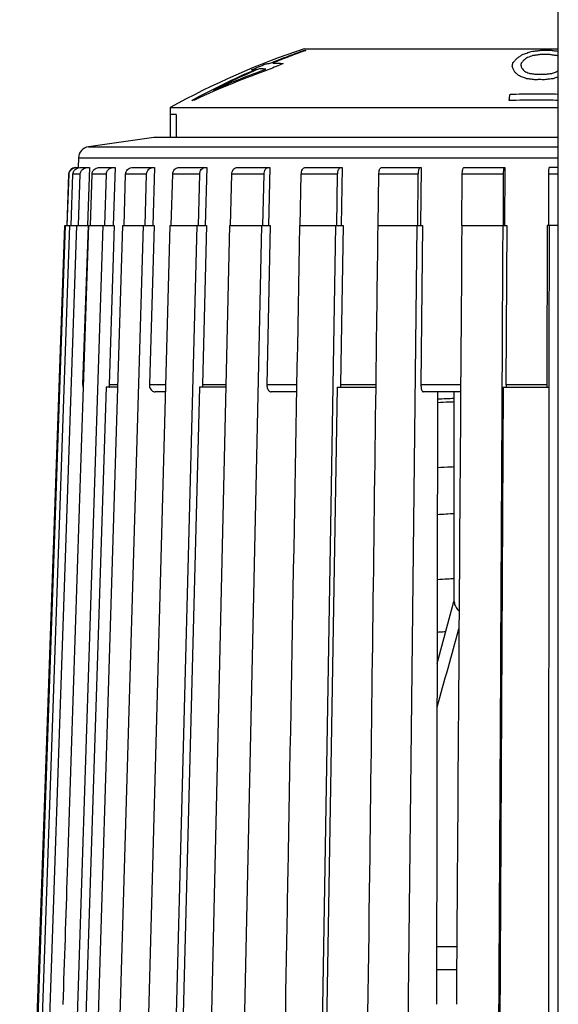
# Model space of a CAD drawing. Extents: x 920 to 1707, y 361 to 808.
# Drawn here: x 1636 to 1660, y 602 to 645 of the extents above; entities that cross this region are included whole.
import ezdxf

# ---------------------------------------------------------------- set-up
doc = ezdxf.new("R2010")
doc.units = 0
doc.header["$LTSCALE"] = 54.820741
doc.header["$MEASUREMENT"] = 0
doc.layers.get('0').update_dxf_attribs({"linetype": 'CONTINUOUS'})

msp = doc.modelspace()

# ---------------------------------------------------------------- linework, layer by layer
for p, q in [((1659.762, 577.507), (1659.762, 736.507)), ((1648.762, 643.4), (1659.762, 643.4)), ((1642.962, 640.857), (1659.762, 640.857)), ((1642.962, 640.857), (1642.962, 639.557)), ((1643.223, 640.557), (1642.962, 640.557)), ((1643.223, 640.557), (1643.223, 639.557)), ((1642.262, 639.557), (1639.427, 639.159)), ((1659.762, 639.557), (1642.262, 639.557)), ((1639.427, 639.159), (1659.762, 639.159)), ((1638.997, 638.681), (1638.982, 638.257)), ((1638.997, 638.681), (1659.762, 638.681)), ((1638.89, 638.257), (1639.001, 638.257)), ((1639.059, 638.257), (1639.478, 638.257)), ((1639.478, 638.257), (1639.393, 635.757)), ((1639.873, 638.257), (1640.588, 638.257)), ((1640.588, 638.257), (1640.507, 635.757)), ((1641.306, 638.257), (1642.295, 638.257)), ((1642.295, 638.257), (1642.221, 635.757)), ((1643.314, 638.257), (1644.548, 638.257)), ((1644.548, 638.257), (1644.483, 635.757)), ((1645.838, 638.257), (1647.278, 638.257)), ((1647.278, 638.257), (1647.225, 635.757)), ((1648.8, 638.257), (1650.403, 638.257)), ((1650.403, 638.257), (1650.362, 635.757)), ((1652.11, 638.257), (1653.827, 638.257)), ((1653.827, 638.257), (1653.801, 635.757)), ((1655.668, 638.257), (1657.447, 638.257)), ((1657.447, 638.257), (1657.436, 635.757)), ((1659.762, 638.257), (1659.366, 638.257)), ((1638.572, 637.968), (1638.495, 635.757)), ((1638.514, 635.757), (1638.591, 637.968)), ((1638.591, 637.968), (1638.572, 637.968)), ((1638.686, 635.757), (1638.762, 637.968)), ((1639.078, 637.968), (1638.762, 637.968)), ((1639.002, 635.757), (1639.078, 637.968)), ((1639.513, 635.757), (1639.587, 637.968)), ((1640.208, 637.968), (1639.587, 637.968)), ((1640.137, 635.757), (1640.208, 637.968)), ((1640.972, 635.757), (1641.04, 637.968)), ((1641.948, 637.968), (1641.04, 637.968)), ((1641.883, 635.757), (1641.948, 637.968)), ((1643.016, 635.757), (1643.077, 637.968)), ((1644.245, 637.968), (1643.077, 637.968)), ((1644.188, 635.757), (1644.245, 637.968)), ((1645.584, 635.757), (1645.636, 637.968)), ((1647.028, 637.968), (1645.636, 637.968)), ((1646.98, 635.757), (1647.028, 637.968)), ((1648.598, 635.757), (1648.64, 637.968)), ((1650.213, 637.968), (1648.64, 637.968)), ((1650.177, 635.757), (1650.213, 637.968)), ((1651.967, 635.757), (1651.996, 637.968)), ((1653.703, 637.968), (1651.996, 637.968)), ((1653.68, 635.757), (1653.703, 637.968)), ((1655.587, 635.757), (1655.604, 637.968)), ((1657.393, 637.968), (1655.604, 637.968)), ((1657.383, 635.757), (1657.393, 637.968)), ((1659.35, 635.757), (1659.353, 637.968)), ((1659.762, 637.968), (1659.353, 637.968)), ((1636.456, 579.757), (1638.412, 635.757)), ((1638.43, 635.757), (1636.475, 579.757)), ((1638.605, 635.757), (1636.671, 579.757)), ((1638.918, 635.757), (1637.002, 579.757)), ((1640.054, 635.757), (1638.235, 579.757)), ((1638.412, 635.757), (1639.414, 635.757)), ((1639.414, 635.757), (1639.179, 628.868)), ((1640.905, 635.757), (1639.186, 579.757)), ((1639.439, 635.757), (1640.543, 635.757)), ((1641.805, 635.757), (1640.137, 579.757)), ((1640.543, 635.757), (1640.321, 628.868)), ((1640.905, 635.757), (1642.271, 635.757)), ((1642.959, 635.757), (1641.429, 579.757)), ((1642.271, 635.757), (1642.069, 628.868)), ((1644.116, 635.757), (1642.651, 579.757)), ((1642.959, 635.757), (1644.546, 635.757)), ((1645.539, 635.757), (1644.243, 579.757)), ((1644.546, 635.757), (1644.37, 628.868)), ((1645.539, 635.757), (1647.299, 635.757)), ((1646.918, 635.757), (1645.7, 579.757)), ((1647.299, 635.757), (1647.153, 628.868)), ((1648.566, 635.757), (1650.446, 635.757)), ((1650.125, 635.757), (1649.192, 579.757)), ((1650.446, 635.757), (1650.335, 628.868)), ((1651.949, 635.757), (1653.89, 635.757)), ((1653.64, 635.757), (1653.02, 579.757)), ((1653.89, 635.757), (1653.818, 628.868)), ((1655.584, 635.757), (1657.529, 635.757)), ((1657.529, 635.757), (1657.498, 628.868)), ((1659.273, 635.757), (1659.262, 628.868)), ((1659.762, 635.757), (1659.273, 635.757)), ((1639.179, 628.868), (1639.211, 628.868)), ((1640.321, 628.868), (1640.693, 628.868)), ((1642.069, 628.868), (1642.771, 628.868)), ((1644.37, 628.868), (1645.38, 628.868)), ((1647.153, 628.868), (1648.441, 628.868)), ((1650.335, 628.868), (1651.861, 628.868)), ((1653.818, 628.868), (1655.529, 628.868)), ((1657.498, 628.868), (1659.262, 628.868)), ((1640.199, 628.757), (1638.607, 579.757)), ((1640.69, 628.757), (1640.199, 628.757)), ((1642.762, 628.557), (1642.321, 628.557)), ((1644.233, 628.757), (1642.951, 579.757)), ((1645.377, 628.757), (1644.233, 628.757)), ((1648.435, 628.557), (1647.335, 628.557)), ((1650.199, 628.757), (1649.383, 579.757)), ((1650.199, 628.757), (1651.859, 628.757)), ((1655.534, 628.557), (1653.908, 628.557)), ((1654.541, 628.557), (1654.497, 602.057)), ((1655.262, 619.481), (1655.262, 628.557)), ((1657.38, 628.757), (1657.127, 579.757)), ((1657.38, 628.757), (1659.366, 628.757)), ((1654.522, 616.796), (1655.242, 619.486)), ((1654.501, 604.557), (1655.367, 604.557)), ((1654.5, 603.557), (1655.36, 603.557))]:
    msp.add_line(p, q)
for centre, radius, start, end in [((1660.262, 609.287), 36, 108.6293, 118.7217), ((1639.497, 638.664), 0.5, 98, 178), ((1638.872, 637.957), 0.3, 90, 178)]:
    msp.add_arc(centre, radius, start, end)
at = {"extrusion": (0.258819, 9.13778e-09, 0.965926)}
msp.add_open_spline([(1647.292, 642.772, 202.782), (1647.53, 642.869, 202.718), (1648.007, 643.057, 202.59), (1648.489, 643.235, 202.461), (1648.73, 643.321, 202.396)], degree=3, knots=[0, 0, 0, 0, 0.793452, 1.587428, 1.587428, 1.587428, 1.587428], dxfattribs=at)
at = {"extrusion": (0.258819, 4.82951e-09, 0.965926)}
msp.add_open_spline([(1648.844, 643.329, 202.819), (1648.602, 643.243, 202.883), (1648.12, 643.066, 203.012), (1647.643, 642.877, 203.14), (1647.405, 642.78, 203.204)], degree=3, knots=[0, 0, 0, 0, 0.793957, 1.587378, 1.587378, 1.587378, 1.587378], dxfattribs=at)
at = {"extrusion": (-0.965926, 3.26393e-08, 0.258818)}
msp.add_open_spline([(1648.73, 643.321, 202.396), (1648.749, 643.323, 202.466), (1648.787, 643.326, 202.607), (1648.825, 643.328, 202.748), (1648.844, 643.329, 202.819)], degree=3, knots=[0, 0, 0, 0, 0.2187934, 0.4375873, 0.4375873, 0.4375873, 0.4375873], dxfattribs=at)
at = {"extrusion": (0.590581, -5.35055e-08, 0.806978)}
msp.add_open_spline([(1658.248, 643.169, 212.221), (1658.314, 643.19, 212.173), (1658.444, 643.231, 212.077), (1658.574, 643.271, 211.982), (1658.639, 643.29, 211.935)], degree=3, knots=[0, 0, 0, 0, 0.2520321, 0.4993884, 0.4993884, 0.4993884, 0.4993884], dxfattribs=at)
at = {"extrusion": (0.195379, -5.82868e-08, 0.980728)}
msp.add_open_spline([(1658.639, 643.29, 211.935), (1658.701, 643.298, 211.922), (1658.825, 643.312, 211.898), (1658.949, 643.325, 211.873), (1659.011, 643.332, 211.86)], degree=3, knots=[0, 0, 0, 0, 0.1909093, 0.3820144, 0.3820144, 0.3820144, 0.3820144], dxfattribs=at)
at = {"extrusion": (0.087155, 6.84912e-08, -0.996195)}
msp.add_open_spline([(1659.011, 643.332, 211.86), (1659.084, 643.332, 211.867), (1659.229, 643.333, 211.88), (1659.375, 643.332, 211.892), (1659.447, 643.332, 211.899)], degree=3, knots=[0, 0, 0, 0, 0.2187587, 0.4375029, 0.4375029, 0.4375029, 0.4375029], dxfattribs=at)
at = {"extrusion": (-0.362714, -4.67032e-08, 0.931901)}
msp.add_open_spline([(1659.447, 643.332, 211.899), (1659.506, 643.325, 211.922), (1659.611, 643.313, 211.962), (1659.716, 643.301, 212.003), (1659.762, 643.296, 212.021)], degree=3, knots=[0, 0, 0, 0, 0.1912829, 0.3391718, 0.3391718, 0.3391718, 0.3391718], dxfattribs=at)
at = {"extrusion": (0.937696, -6.21938e-09, 0.347457)}
msp.add_open_spline([(1657.801, 642.799, 213.143), (1657.833, 642.835, 213.057), (1657.897, 642.905, 212.884), (1657.961, 642.973, 212.712), (1657.993, 643.007, 212.626)], degree=3, knots=[0, 0, 0, 0, 0.2961517, 0.5895492, 0.5895492, 0.5895492, 0.5895492], dxfattribs=at)
at = {"extrusion": (0.846137, -5.25217e-08, 0.532965)}
msp.add_open_spline([(1657.993, 643.007, 212.626), (1658.036, 643.035, 212.558), (1658.121, 643.09, 212.423), (1658.206, 643.143, 212.288), (1658.248, 643.169, 212.221)], degree=3, knots=[0, 0, 0, 0, 0.2545502, 0.5052307, 0.5052307, 0.5052307, 0.5052307], dxfattribs=at)
at = {"extrusion": (0.951758, -1.24634e-07, 0.306851)}
msp.add_open_spline([(1658.256, 642.896, 212.969), (1658.239, 642.875, 213.021), (1658.205, 642.833, 213.125), (1658.172, 642.791, 213.229), (1658.155, 642.77, 213.281)], degree=3, knots=[0, 0, 0, 0, 0.1748158, 0.3507741, 0.3507741, 0.3507741, 0.3507741], dxfattribs=at)
at = {"extrusion": (0.869858, 2.3951e-08, 0.493302)}
msp.add_open_spline([(1658.429, 643.02, 212.664), (1658.4, 642.999, 212.714), (1658.342, 642.958, 212.816), (1658.285, 642.917, 212.918), (1658.256, 642.896, 212.969)], degree=3, knots=[0, 0, 0, 0, 0.1850219, 0.3721583, 0.3721583, 0.3721583, 0.3721583], dxfattribs=at)
at = {"extrusion": (0.632104, 4.88904e-08, 0.774884)}
msp.add_open_spline([(1658.665, 643.102, 212.471), (1658.626, 643.089, 212.503), (1658.547, 643.061, 212.567), (1658.468, 643.034, 212.632), (1658.429, 643.02, 212.664)], degree=3, knots=[0, 0, 0, 0, 0.1573442, 0.3161108, 0.3161108, 0.3161108, 0.3161108], dxfattribs=at)
at = {"extrusion": (0.259477, -1.38542e-07, 0.965749)}
msp.add_open_spline([(1658.965, 643.144, 212.39), (1658.915, 643.137, 212.404), (1658.815, 643.124, 212.431), (1658.715, 643.109, 212.457), (1658.665, 643.102, 212.471)], degree=3, knots=[0, 0, 0, 0, 0.1565924, 0.3132749, 0.3132749, 0.3132749, 0.3132749], dxfattribs=at)
at = {"extrusion": (0.087156, 9.00715e-08, -0.996195)}
msp.add_open_spline([(1659.401, 643.144, 212.428), (1659.328, 643.145, 212.422), (1659.183, 643.145, 212.409), (1659.038, 643.145, 212.397), (1658.965, 643.144, 212.39)], degree=3, knots=[0, 0, 0, 0, 0.2187437, 0.437502, 0.437502, 0.437502, 0.437502], dxfattribs=at)
at = {"extrusion": (-0.423234, -1.8722e-07, 0.90602)}
msp.add_open_spline([(1659.682, 643.103, 212.56), (1659.635, 643.11, 212.538), (1659.542, 643.124, 212.494), (1659.448, 643.138, 212.45), (1659.401, 643.144, 212.428)], degree=3, knots=[0, 0, 0, 0, 0.1565421, 0.3132457, 0.3132457, 0.3132457, 0.3132457], dxfattribs=at)
at = {"extrusion": (-0.757059, 1.50527e-07, 0.653346)}
msp.add_open_spline([(1659.761, 643.07, 212.652), (1659.735, 643.081, 212.621), (1659.709, 643.092, 212.591), (1659.682, 643.103, 212.56)], degree=3, dxfattribs=at)
at = {"extrusion": (0.258819, -1.06416e-09, 0.965926)}
msp.add_open_spline([(1643.901, 641.166, 203.69), (1644.353, 641.412, 203.569), (1645.269, 641.882, 203.324), (1646.204, 642.31, 203.073), (1646.675, 642.513, 202.947)], degree=3, knots=[0, 0, 0, 0, 1.586256, 3.173188, 3.173188, 3.173188, 3.173188], dxfattribs=at)
at = {"extrusion": (-0.281542, 8.33918e-10, 0.959549)}
msp.add_open_spline([(1647.241, 642.5, 205.06), (1646.724, 642.319, 204.908), (1645.636, 641.908, 204.589), (1644.57, 641.439, 204.276), (1644.014, 641.176, 204.113)], degree=3, knots=[0, 0, 0, 0, 1.707636, 3.615885, 3.615885, 3.615885, 3.615885], dxfattribs=at)
at = {"extrusion": (0.258819, -4.89077e-10, 0.965926)}
msp.add_open_spline([(1646.789, 642.522, 203.369), (1646.459, 642.38, 203.458), (1645.803, 642.085, 203.633), (1645.157, 641.77, 203.807), (1644.836, 641.607, 203.892)], degree=3, knots=[0, 0, 0, 0, 1.109796, 2.219005, 2.219005, 2.219005, 2.219005], dxfattribs=at)
at = {"extrusion": (-0.284341, -6.61551e-10, 0.958723)}
msp.add_open_spline([(1644.836, 641.607, 203.892), (1645.224, 641.779, 204.007), (1645.976, 642.096, 204.231), (1646.74, 642.384, 204.457), (1647.109, 642.516, 204.567)], degree=3, knots=[0, 0, 0, 0, 1.317313, 2.539672, 2.539672, 2.539672, 2.539672], dxfattribs=at)
at = {"extrusion": (0.25882, 2.93613e-08, 0.965926)}
msp.add_open_spline([(1646.487, 642.486, 202.242), (1646.589, 642.53, 202.215), (1646.794, 642.617, 202.16), (1647, 642.702, 202.105), (1647.103, 642.744, 202.077)], degree=3, knots=[0, 0, 0, 0, 0.3444365, 0.6887417, 0.6887417, 0.6887417, 0.6887417], dxfattribs=at)
at = {"extrusion": (-0.965926, -5.03676e-09, 0.258818)}
msp.add_open_spline([(1646.675, 642.513, 202.947), (1646.644, 642.51, 202.829), (1646.581, 642.502, 202.595), (1646.518, 642.492, 202.36), (1646.487, 642.486, 202.242)], degree=3, knots=[0, 0, 0, 0, 0.3647636, 0.7296951, 0.7296951, 0.7296951, 0.7296951], dxfattribs=at)
at = {"extrusion": (0.965926, -8.57561e-10, -0.258818)}
msp.add_open_spline([(1647.109, 642.516, 204.567), (1647.056, 642.521, 204.367), (1646.949, 642.527, 203.968), (1646.842, 642.525, 203.569), (1646.789, 642.522, 203.369)], degree=3, knots=[0, 0, 0, 0, 0.619731, 1.239654, 1.239654, 1.239654, 1.239654], dxfattribs=at)
at = {"extrusion": (-0.965926, -5.80175e-09, 0.258819)}
msp.add_open_spline([(1647.103, 642.744, 202.077), (1647.135, 642.75, 202.195), (1647.197, 642.761, 202.429), (1647.26, 642.769, 202.664), (1647.292, 642.772, 202.782)], degree=3, knots=[0, 0, 0, 0, 0.3647886, 0.7296877, 0.7296877, 0.7296877, 0.7296877], dxfattribs=at)
at = {"extrusion": (0.258819, -1.6951e-08, 0.965926)}
msp.add_open_spline([(1647.858, 642.758, 204.895), (1647.755, 642.716, 204.922), (1647.549, 642.631, 204.977), (1647.344, 642.544, 205.032), (1647.241, 642.5, 205.06)], degree=3, knots=[0, 0, 0, 0, 0.3442907, 0.6887027, 0.6887027, 0.6887027, 0.6887027], dxfattribs=at)
at = {"extrusion": (-0.965926, 4.15858e-09, 0.258819)}
msp.add_open_spline([(1647.405, 642.78, 203.204), (1647.481, 642.784, 203.486), (1647.632, 642.785, 204.049), (1647.783, 642.77, 204.613), (1647.858, 642.758, 204.895)], degree=3, knots=[0, 0, 0, 0, 0.874978, 1.75029, 1.75029, 1.75029, 1.75029], dxfattribs=at)
at = {"extrusion": (0.996195, 2.3348e-08, 0.087156)}
msp.add_open_spline([(1657.764, 642.63, 213.567), (1657.77, 642.658, 213.496), (1657.783, 642.715, 213.355), (1657.795, 642.771, 213.214), (1657.801, 642.799, 213.143)], degree=3, knots=[0, 0, 0, 0, 0.228981, 0.4579592, 0.4579592, 0.4579592, 0.4579592], dxfattribs=at)
at = {"extrusion": (0.983786, 1.24029e-08, -0.179349)}
msp.add_open_spline([(1657.863, 642.415, 214.109), (1657.847, 642.452, 214.019), (1657.814, 642.524, 213.838), (1657.781, 642.595, 213.657), (1657.764, 642.63, 213.567)], degree=3, knots=[0, 0, 0, 0, 0.2982751, 0.5919573, 0.5919573, 0.5919573, 0.5919573], dxfattribs=at)
at = {"extrusion": (-0.925831, 8.91019e-09, 0.377938)}
msp.add_open_spline([(1658.044, 642.238, 214.552), (1658.014, 642.269, 214.478), (1657.953, 642.328, 214.331), (1657.893, 642.386, 214.183), (1657.863, 642.415, 214.109)], degree=3, knots=[0, 0, 0, 0, 0.256903, 0.5099809, 0.5099809, 0.5099809, 0.5099809], dxfattribs=at)
at = {"extrusion": (0.996195, -2.09591e-07, 0.087156)}
msp.add_open_spline([(1658.155, 642.77, 213.281), (1658.152, 642.756, 213.316), (1658.146, 642.728, 213.387), (1658.14, 642.699, 213.457), (1658.137, 642.685, 213.493)], degree=3, knots=[0, 0, 0, 0, 0.114484, 0.2289664, 0.2289664, 0.2289664, 0.2289664], dxfattribs=at)
at = {"extrusion": (0.990582, -2.61581e-08, -0.136918)}
msp.add_open_spline([(1658.137, 642.685, 213.493), (1658.144, 642.664, 213.546), (1658.159, 642.622, 213.655), (1658.174, 642.579, 213.763), (1658.181, 642.557, 213.817)], degree=3, knots=[0, 0, 0, 0, 0.1749472, 0.3514421, 0.3514421, 0.3514421, 0.3514421], dxfattribs=at)
at = {"extrusion": (-0.942304, 8.57327e-08, 0.334757)}
msp.add_open_spline([(1658.181, 642.557, 213.817), (1658.201, 642.536, 213.872), (1658.24, 642.493, 213.982), (1658.279, 642.45, 214.092), (1658.299, 642.427, 214.148)], degree=3, knots=[0, 0, 0, 0, 0.1859102, 0.374141, 0.374141, 0.374141, 0.374141], dxfattribs=at)
at = {"extrusion": (-0.757057, -2.89637e-08, 0.653348)}
msp.add_open_spline([(1658.299, 642.427, 214.148), (1658.332, 642.413, 214.186), (1658.399, 642.385, 214.263), (1658.465, 642.355, 214.34), (1658.498, 642.341, 214.379)], degree=3, knots=[0, 0, 0, 0, 0.1578979, 0.3172528, 0.3172528, 0.3172528, 0.3172528], dxfattribs=at)
at = {"extrusion": (0.676569, -3.96777e-08, 0.736379)}
msp.add_open_spline([(1659.515, 642.341, 214.467), (1659.569, 642.363, 214.418), (1659.651, 642.397, 214.343), (1659.733, 642.431, 214.268), (1659.762, 642.442, 214.241)], degree=3, knots=[0, 0, 0, 0, 0.2275535, 0.3493632, 0.3493632, 0.3493632, 0.3493632], dxfattribs=at)
at = {"extrusion": (-0.721739, -7.29137e-08, 0.692166)}
msp.add_open_spline([(1658.379, 642.105, 214.902), (1658.323, 642.128, 214.844), (1658.212, 642.173, 214.727), (1658.1, 642.217, 214.61), (1658.044, 642.238, 214.552)], degree=3, knots=[0, 0, 0, 0, 0.2526258, 0.5025467, 0.5025467, 0.5025467, 0.5025467], dxfattribs=at)
at = {"extrusion": (-0.362714, -3.20288e-08, 0.931901)}
msp.add_open_spline([(1658.733, 642.061, 215.04), (1658.674, 642.069, 215.017), (1658.556, 642.084, 214.971), (1658.438, 642.098, 214.925), (1658.379, 642.105, 214.902)], degree=3, knots=[0, 0, 0, 0, 0.1912501, 0.3822755, 0.3822755, 0.3822755, 0.3822755], dxfattribs=at)
at = {"extrusion": (-0.423234, -4.00155e-08, 0.90602)}
msp.add_open_spline([(1658.498, 642.341, 214.379), (1658.545, 642.334, 214.4), (1658.639, 642.32, 214.444), (1658.733, 642.305, 214.488), (1658.78, 642.298, 214.51)], degree=3, knots=[0, 0, 0, 0, 0.156579, 0.313392, 0.313392, 0.313392, 0.313392], dxfattribs=at)
at = {"extrusion": (0.087155, 1.19065e-07, -0.996195)}
msp.add_open_spline([(1659.169, 642.062, 215.078), (1659.096, 642.062, 215.072), (1658.951, 642.063, 215.059), (1658.806, 642.062, 215.046), (1658.733, 642.061, 215.04)], degree=3, knots=[0, 0, 0, 0, 0.218754, 0.4375031, 0.4375031, 0.4375031, 0.4375031], dxfattribs=at)
at = {"extrusion": (0.087157, -1.9336e-08, -0.996195)}
msp.add_open_spline([(1658.78, 642.298, 214.51), (1658.852, 642.298, 214.516), (1658.998, 642.299, 214.529), (1659.143, 642.299, 214.542), (1659.215, 642.298, 214.548)], degree=3, knots=[0, 0, 0, 0, 0.2187607, 0.4375025, 0.4375025, 0.4375025, 0.4375025], dxfattribs=at)
at = {"extrusion": (0.19538, -8.89238e-08, 0.980728)}
msp.add_open_spline([(1659.542, 642.105, 215.004), (1659.479, 642.099, 215.016), (1659.355, 642.084, 215.041), (1659.231, 642.069, 215.066), (1659.169, 642.062, 215.078)], degree=3, knots=[0, 0, 0, 0, 0.1910513, 0.3823069, 0.3823069, 0.3823069, 0.3823069], dxfattribs=at)
at = {"extrusion": (0.259478, -1.57339e-07, 0.965749)}
msp.add_open_spline([(1659.215, 642.298, 214.548), (1659.265, 642.306, 214.535), (1659.365, 642.32, 214.508), (1659.465, 642.334, 214.481), (1659.515, 642.341, 214.467)], degree=3, knots=[0, 0, 0, 0, 0.1568366, 0.3134222, 0.3134222, 0.3134222, 0.3134222], dxfattribs=at)
at = {"extrusion": (0.590581, -3.55549e-07, 0.806978)}
msp.add_open_spline([(1659.762, 642.182, 214.843), (1659.754, 642.179, 214.849), (1659.68, 642.154, 214.902), (1659.607, 642.128, 214.956), (1659.542, 642.105, 215.004)], degree=3, knots=[0, 0, 0, 0, 0.0305198, 0.2830005, 0.2830005, 0.2830005, 0.2830005], dxfattribs=at)
at = {"extrusion": (-0.965926, -2.9914e-09, 0.258818)}
msp.add_open_spline([(1644.014, 641.176, 204.113), (1643.995, 641.175, 204.042), (1643.957, 641.172, 203.901), (1643.92, 641.168, 203.761), (1643.901, 641.166, 203.69)], degree=3, knots=[0, 0, 0, 0, 0.218879, 0.4375994, 0.4375994, 0.4375994, 0.4375994], dxfattribs=at)
at = {"extrusion": (0.996195, -2.92183e-08, 0.087154)}
msp.add_open_spline([(1657.631, 641.157, 216.759), (1657.639, 641.203, 216.671), (1657.654, 641.295, 216.495), (1657.67, 641.385, 216.318), (1657.678, 641.43, 216.229)], degree=3, knots=[0, 0, 0, 0, 0.2990102, 0.5979385, 0.5979385, 0.5979385, 0.5979385], dxfattribs=at)
at = {"extrusion": (0.087156, 3.83001e-11, -0.996195)}
msp.add_open_spline([(1659.762, 641.164, 216.945), (1659.463, 641.173, 216.919), (1658.753, 641.185, 216.857), (1658.043, 641.172, 216.795), (1657.631, 641.157, 216.759)], degree=3, knots=[0, 0, 0, 0, 0.89871, 2.138624, 2.138624, 2.138624, 2.138624], dxfattribs=at)
at = {"extrusion": (0.087156, 1.43515e-09, -0.996195)}
msp.add_open_spline([(1657.678, 641.43, 216.229), (1658.029, 641.443, 216.26), (1658.723, 641.457, 216.32), (1659.418, 641.449, 216.381), (1659.762, 641.439, 216.411)], degree=3, knots=[0, 0, 0, 0, 1.057562, 2.092076, 2.092076, 2.092076, 2.092076], dxfattribs=at)
for points, knots in [([(1638.591, 637.968), (1638.592, 638.006), (1638.61, 638.082), (1638.677, 638.178), (1638.77, 638.239), (1638.84, 638.255), (1638.872, 638.257)], [0, 0, 0, 0, 0.1144803, 0.2289327, 0.3433475, 0.4397475, 0.4397475, 0.4397475, 0.4397475]), ([(1638.762, 637.968), (1638.764, 638.006), (1638.781, 638.082), (1638.848, 638.178), (1638.945, 638.242), (1639.022, 638.257), (1639.059, 638.257)], [0, 0, 0, 0, 0.1144347, 0.2285902, 0.3423692, 0.4558857, 0.4558857, 0.4558857, 0.4558857]), ([(1639.078, 637.968), (1639.079, 638.006), (1639.096, 638.082), (1639.162, 638.178), (1639.258, 638.242), (1639.333, 638.257), (1639.371, 638.257)], [0, 0, 0, 0, 0.1143518, 0.2279654, 0.340579, 0.452492, 0.452492, 0.452492, 0.452492]), ([(1639.587, 637.968), (1639.588, 638.006), (1639.605, 638.082), (1639.668, 638.178), (1639.762, 638.242), (1639.836, 638.257), (1639.873, 638.257)], [0, 0, 0, 0, 0.1142203, 0.2269707, 0.3377138, 0.44704, 0.44704, 0.44704, 0.44704]), ([(1640.208, 637.968), (1640.21, 638.006), (1640.225, 638.081), (1640.287, 638.177), (1640.378, 638.242), (1640.45, 638.257), (1640.485, 638.257)], [0, 0, 0, 0, 0.114064, 0.2257812, 0.3342624, 0.4404363, 0.4404363, 0.4404363, 0.4404363]), ([(1641.04, 637.968), (1641.041, 638.006), (1641.056, 638.081), (1641.115, 638.177), (1641.202, 638.242), (1641.272, 638.257), (1641.306, 638.257)], [0, 0, 0, 0, 0.113862, 0.2242311, 0.329721, 0.4316819, 0.4316819, 0.4316819, 0.4316819]), ([(1641.948, 637.968), (1641.949, 638.006), (1641.963, 638.08), (1642.019, 638.176), (1642.102, 638.241), (1642.169, 638.257), (1642.201, 638.257)], [0, 0, 0, 0, 0.1136507, 0.2225951, 0.3248694, 0.4222387, 0.4222387, 0.4222387, 0.4222387]), ([(1643.077, 637.968), (1643.078, 638.006), (1643.091, 638.079), (1643.142, 638.175), (1643.22, 638.241), (1643.284, 638.257), (1643.314, 638.257)], [0, 0, 0, 0, 0.1134019, 0.2206476, 0.3190086, 0.4106882, 0.4106882, 0.4106882, 0.4106882]), ([(1644.245, 637.968), (1644.246, 638.006), (1644.258, 638.079), (1644.305, 638.174), (1644.377, 638.24), (1644.437, 638.257), (1644.466, 638.257)], [0, 0, 0, 0, 0.1131607, 0.2187367, 0.3131569, 0.3989729, 0.3989729, 0.3989729, 0.3989729]), ([(1645.636, 637.968), (1645.637, 638.005), (1645.648, 638.078), (1645.69, 638.172), (1645.755, 638.24), (1645.812, 638.257), (1645.838, 638.257)], [0, 0, 0, 0, 0.1128948, 0.2166034, 0.3064902, 0.3853554, 0.3853554, 0.3853554, 0.3853554]), ([(1647.028, 637.968), (1647.028, 638.005), (1647.038, 638.077), (1647.076, 638.171), (1647.134, 638.238), (1647.187, 638.257), (1647.211, 638.257)], [0, 0, 0, 0, 0.1126524, 0.2146335, 0.3001902, 0.3721551, 0.3721551, 0.3721551, 0.3721551]), ([(1648.64, 637.968), (1648.64, 638.005), (1648.648, 638.076), (1648.681, 638.169), (1648.731, 638.237), (1648.779, 638.257), (1648.8, 638.257)], [0, 0, 0, 0, 0.1124014, 0.2125658, 0.2934038, 0.357461, 0.357461, 0.357461, 0.357461]), ([(1650.213, 637.968), (1650.213, 638.005), (1650.22, 638.076), (1650.249, 638.168), (1650.289, 638.235), (1650.333, 638.257), (1650.352, 638.257)], [0, 0, 0, 0, 0.1121874, 0.2107796, 0.2873741, 0.3438372, 0.3438372, 0.3438372, 0.3438372]), ([(1651.996, 637.968), (1651.997, 638.005), (1652.002, 638.075), (1652.026, 638.166), (1652.057, 638.232), (1652.094, 638.257), (1652.11, 638.257)], [0, 0, 0, 0, 0.111982, 0.209044, 0.2813396, 0.3294148, 0.3294148, 0.3294148, 0.3294148]), ([(1653.703, 637.968), (1653.704, 638.005), (1653.708, 638.074), (1653.727, 638.165), (1653.749, 638.229), (1653.78, 638.257), (1653.794, 638.257)], [0, 0, 0, 0, 0.1118226, 0.2076824, 0.2764632, 0.31686, 0.31686, 0.31686, 0.31686]), ([(1655.604, 637.968), (1655.604, 638.005), (1655.607, 638.073), (1655.621, 638.165), (1655.635, 638.224), (1655.657, 638.257), (1655.668, 638.257)], [0, 0, 0, 0, 0.1116881, 0.2065233, 0.2721969, 0.3047479, 0.3047479, 0.3047479, 0.3047479]), ([(1657.393, 637.968), (1657.393, 638.005), (1657.395, 638.072), (1657.403, 638.166), (1657.412, 638.218), (1657.424, 638.257), (1657.433, 638.257)], [0, 0, 0, 0, 0.1116031, 0.2057854, 0.2694185, 0.2958403, 0.2958403, 0.2958403, 0.2958403]), ([(1659.353, 637.968), (1659.353, 638.005), (1659.355, 638.071), (1659.353, 638.168), (1659.365, 638.213), (1659.358, 638.257), (1659.366, 638.257)], [0, 0, 0, 0, 0.1115564, 0.2053776, 0.2678603, 0.2902063, 0.2902063, 0.2902063, 0.2902063]), ([(1639.439, 635.757), (1639.13, 626.424), (1638.758, 615.189), (1638.386, 603.954), (1638.323, 602.052)], [0, 0, 0, 0, 28.015353, 33.723973, 33.723973, 33.723973, 33.723973]), ([(1648.566, 635.757), (1648.396, 626.424), (1648.191, 615.192), (1647.986, 603.96), (1647.951, 602.061)], [0, 0, 0, 0, 28.004661, 33.701797, 33.701797, 33.701797, 33.701797]), ([(1655.584, 635.757), (1655.519, 626.424), (1655.441, 615.191), (1655.363, 603.958), (1655.35, 602.058)], [0, 0, 0, 0, 28.000679, 33.700262, 33.700262, 33.700262, 33.700262]), ([(1639.179, 628.868), (1639.178, 628.836), (1639.183, 628.791), (1639.198, 628.749), (1639.203, 628.737)], [0, 0, 0, 0, 0.0958926, 0.1334158, 0.1334158, 0.1334158, 0.1334158]), ([(1640.321, 628.868), (1640.32, 628.836), (1640.324, 628.798), (1640.335, 628.762), (1640.337, 628.757)], [0, 0, 0, 0, 0.0958169, 0.1124672, 0.1124672, 0.1124672, 0.1124672]), ([(1642.069, 628.868), (1642.068, 628.836), (1642.074, 628.772), (1642.109, 628.685), (1642.165, 628.615), (1642.238, 628.568), (1642.294, 628.557), (1642.321, 628.557)], [0, 0, 0, 0, 0.0957091, 0.1889948, 0.2779314, 0.3621846, 0.4433765, 0.4433765, 0.4433765, 0.4433765]), ([(1644.37, 628.868), (1644.369, 628.836), (1644.372, 628.798), (1644.381, 628.762), (1644.382, 628.757)], [0, 0, 0, 0, 0.0955822, 0.1117488, 0.1117488, 0.1117488, 0.1117488]), ([(1647.153, 628.868), (1647.152, 628.836), (1647.157, 628.774), (1647.181, 628.688), (1647.22, 628.618), (1647.272, 628.57), (1647.315, 628.557), (1647.335, 628.557)], [0, 0, 0, 0, 0.0954514, 0.1855434, 0.2655188, 0.3336003, 0.3930603, 0.3930603, 0.3930603, 0.3930603]), ([(1650.335, 628.868), (1650.334, 628.836), (1650.337, 628.799), (1650.342, 628.762), (1650.343, 628.757)], [0, 0, 0, 0, 0.0953324, 0.1109729, 0.1109729, 0.1109729, 0.1109729]), ([(1653.818, 628.868), (1653.818, 628.836), (1653.82, 628.775), (1653.832, 628.691), (1653.85, 628.623), (1653.872, 628.576), (1653.897, 628.557), (1653.908, 628.557)], [0, 0, 0, 0, 0.0952398, 0.1826299, 0.2544391, 0.3056037, 0.3377368, 0.3377368, 0.3377368, 0.3377368]), ([(1657.498, 628.868), (1657.498, 628.836), (1657.498, 628.799), (1657.5, 628.762), (1657.5, 628.757)], [0, 0, 0, 0, 0.0951847, 0.1105088, 0.1105088, 0.1105088, 0.1105088]), ([(1659.262, 628.868), (1659.262, 628.836), (1659.262, 628.799), (1659.263, 628.762), (1659.263, 628.757)], [0, 0, 0, 0, 0.0951739, 0.1104753, 0.1104753, 0.1104753, 0.1104753]), ([(1651.859, 628.759), (1651.77, 621.759), (1651.561, 605.425), (1651.352, 589.091), (1651.232, 579.757)], [0, 0, 0, 0, 21.003597, 49.00589, 49.00589, 49.00589, 49.00589]), ([(1657.321, 628.758), (1657.285, 621.758), (1657.2, 605.424), (1657.116, 589.091), (1657.068, 579.757)], [0, 0, 0, 0, 21.000585, 49.000958, 49.000958, 49.000958, 49.000958]), ([(1659.355, 628.757), (1659.349, 621.757), (1659.334, 605.424), (1659.319, 589.091), (1659.31, 579.757)], [0, 0, 0, 0, 21.000018, 49.00003, 49.00003, 49.00003, 49.00003]), ([(1654.54, 628.254), (1654.662, 628.258), (1654.903, 628.267), (1655.143, 628.275), (1655.262, 628.279)], [0, 0, 0, 0, 0.3660521, 0.7215458, 0.7215458, 0.7215458, 0.7215458]), ([(1655.262, 628.119), (1655.182, 628.115), (1654.942, 628.104), (1654.701, 628.093), (1654.54, 628.085)], [0, 0, 0, 0, 0.2386603, 0.7221859, 0.7221859, 0.7221859, 0.7221859]), ([(1654.535, 625.286), (1654.728, 625.295), (1654.97, 625.306), (1655.212, 625.318), (1655.262, 625.32)], [0, 0, 0, 0, 0.5775495, 0.7268056, 0.7268056, 0.7268056, 0.7268056]), ([(1654.528, 620.439), (1654.674, 620.448), (1654.919, 620.464), (1655.164, 620.479), (1655.262, 620.485)], [0, 0, 0, 0, 0.4412259, 0.73541, 0.73541, 0.73541, 0.73541]), ([(1655.262, 619.481), (1655.262, 619.411), (1655.298, 619.263), (1655.397, 619.136), (1655.458, 619.072), (1655.466, 619.064)], [0, 0, 0, 0, 0.2104634, 0.4391297, 0.4750478, 0.4750478, 0.4750478, 0.4750478]), ([(1654.891, 618.174), (1654.844, 618.171), (1654.722, 618.163), (1654.599, 618.156), (1654.524, 618.151)], [0, 0, 0, 0, 0.1402695, 0.3677684, 0.3677684, 0.3677684, 0.3677684])]:
    msp.add_open_spline(points, degree=3, knots=knots)
for points in [[(1638.872, 638.257), (1638.878, 638.257), (1638.884, 638.257), (1638.89, 638.257)], [(1651.949, 635.757), (1651.919, 633.425), (1651.889, 631.092), (1651.859, 628.759)], [(1657.357, 635.757), (1657.345, 633.424), (1657.333, 631.091), (1657.321, 628.758)], [(1659.362, 635.757), (1659.359, 633.424), (1659.357, 631.091), (1659.355, 628.757)], [(1655.262, 623.284), (1655.018, 623.269), (1654.775, 623.254), (1654.532, 623.239)], [(1654.518, 614.913), (1654.833, 616.042), (1655.148, 617.171), (1655.463, 618.3)], [(1647.951, 602.061), (1647.816, 594.627), (1647.68, 587.192), (1647.544, 579.757)]]:
    msp.add_open_spline(points, degree=3)

doc.saveas('drawing.dxf')
